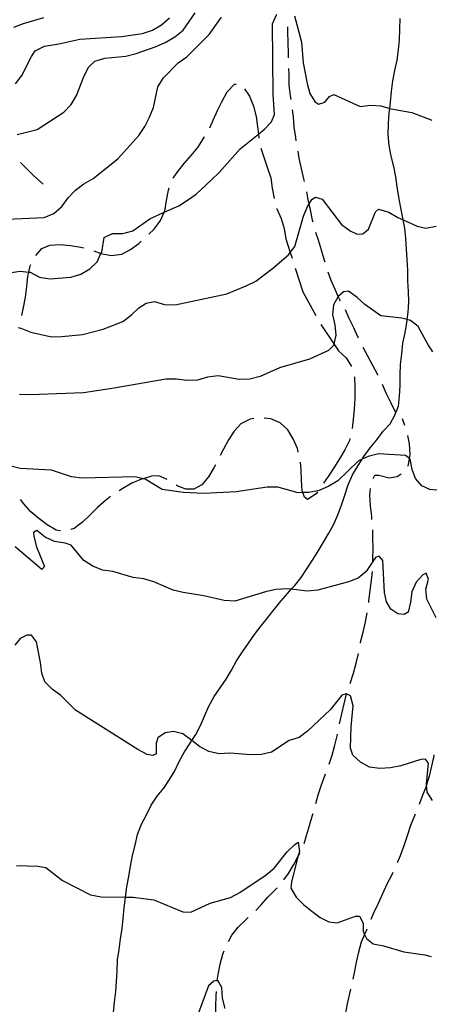
# Model space of a CAD drawing. Units: inches. Extents: x 659982 to 663706, y 4161135 to 4163518.
# Drawn here: x 661286 to 661484, y 4161390 to 4161863 of the extents above; entities that cross this region are included whole.
import ezdxf

# ---------------------------------------------------------------- set-up
doc = ezdxf.new("R2010")
doc.units = ezdxf.units.IN
doc.header["$MEASUREMENT"] = 0
doc.layers.add('Cartografia', color=7, linetype='Continuous')

msp = doc.modelspace()

# ---------------------------------------------------------------- linework, layer by layer
at = {"layer": 'Cartografia', "color": 7, "linetype": 'Continuous'}
for points in [[(661271.75, 4161740.09), (661286.56, 4161742.46), (661290.73, 4161741.96), (661291.43, 4161741.87), (661295.92, 4161739.55), (661300.94, 4161738.68), (661310.93, 4161739.5), (661315.75, 4161740.91), (661320.12, 4161743.59), (661323.61, 4161746.96), (661325.43, 4161750.84), (661325.78, 4161751.59), (661327.03, 4161758.63), (661330.99, 4161760.44), (661335.99, 4161760.56), (661340.67, 4161761.82), (661348.96, 4161767.61), (661355.8, 4161770.67), (661362.81, 4161773.81), (661367.04, 4161776.49), (661371.11, 4161779.45), (661378.51, 4161786.35), (661382.14, 4161789.87), (661392.29, 4161801.13), (661401.02, 4161808.25), (661404.06, 4161810.72), (661407.26, 4161814.09), (661408.74, 4161817.7), (661408.08, 4161827.26), (661407.8, 4161861.27), (661409.83, 4161865.89)], [(661273.22, 4161767), (661298.21, 4161768.2), (661302.87, 4161770.17), (661306.65, 4161773.55), (661309.69, 4161777.63), (661313.17, 4161781.29), (661317.24, 4161784.39), (661321.61, 4161786.93), (661333.52, 4161796.38), (661343.67, 4161807.64), (661346.43, 4161811.85), (661348.75, 4161816.34), (661350.63, 4161821.1), (661352.67, 4161831.02), (661355.42, 4161835.23), (661362.53, 4161842.41), (661366.6, 4161845.37), (661377.34, 4161856.08), (661383.28, 4161864.37)], [(661283.63, 4161859.6), (661288.3, 4161861.43), (661297.95, 4161864.24)], [(661284.31, 4161832.31), (661287.35, 4161836.39), (661291.99, 4161845.51), (661293.77, 4161848.27), (661298.29, 4161850.53), (661305.27, 4161851.56), (661315.22, 4161853.81), (661335.34, 4161855.17), (661345.31, 4161856.56), (661350.13, 4161858.11), (661354.5, 4161860.65), (661358.27, 4161864.03)], [(661285.2, 4161808.04), (661294.86, 4161810.42), (661307.66, 4161818.74), (661311.14, 4161822.41), (661313.75, 4161826.76), (661317.37, 4161836.28), (661319.55, 4161840.62), (661322.49, 4161843.27), (661327.31, 4161844.68), (661337.29, 4161845.64), (661342.26, 4161846.91), (661351.9, 4161850.29), (661356.56, 4161852.41), (661360.93, 4161854.95), (661364.85, 4161858.19), (661370.65, 4161866.48)], [(661331.51, 4161386.28), (661331.95, 4161391.36), (661332.52, 4161396.35), (661332.96, 4161401.28), (661333.24, 4161406.34), (661333.39, 4161411.56), (661334.13, 4161416.66), (661334.85, 4161421.65), (661335.55, 4161426.62), (661336.13, 4161431.56), (661336.56, 4161436.55), (661337.14, 4161441.59), (661337.16, 4161441.76), (661337.87, 4161446.64), (661338.73, 4161451.66), (661339.6, 4161456.69), (661340.61, 4161461.75), (661341.77, 4161466.64), (661342.94, 4161471.78), (661344.9, 4161476.76), (661347.23, 4161481.31), (661349.58, 4161485.88), (661352.42, 4161490.24), (661355.58, 4161494.16), (661358.26, 4161498.28), (661360.91, 4161502.35), (661363.03, 4161506.89), (661365.53, 4161511.49), (661368.31, 4161515.75), (661369.07, 4161516.93), (661370.98, 4161519.86), (661373.21, 4161524.18), (661375.18, 4161528.72), (661377.23, 4161533.41), (661379.76, 4161538.05), (661382.68, 4161542.33), (661385.52, 4161546.48), (661388.06, 4161550.72), (661390.53, 4161555.25), (661393.45, 4161559.54), (661396.32, 4161563.74), (661399.21, 4161567.97), (661402.28, 4161572.09), (661405.47, 4161576.05), (661408.64, 4161579.96), (661411.82, 4161583.92), (661415.16, 4161587.74), (661416.8, 4161589.62), (661418.44, 4161591.49), (661421.53, 4161595.32), (661424.35, 4161599.44), (661427.06, 4161603.61), (661429.76, 4161607.9), (661432.34, 4161612.22), (661434.9, 4161616.52), (661437.28, 4161620.89), (661439.23, 4161625.35), (661440.91, 4161630), (661442.47, 4161634.84), (661444.07, 4161639.81), (661446.17, 4161644.62), (661448.85, 4161649.09), (661450.82, 4161652.12), (661451.63, 4161653.37), (661454.7, 4161657.51), (661457.87, 4161661.44), (661460.94, 4161665.57), (661464.29, 4161669.11), (661466.55, 4161673.25), (661468.27, 4161677.63), (661468.81, 4161682.31), (661469.1, 4161687.31), (661469.1, 4161692.4), (661469.25, 4161697.64), (661469.83, 4161702.71), (661470.42, 4161707.79), (661471.43, 4161712.85), (661472.28, 4161717.79), (661472.48, 4161719.16), (661472.98, 4161722.67), (661473.26, 4161727.62), (661473.13, 4161732.63), (661472.85, 4161737.74), (661472.71, 4161742.85), (661472.43, 4161747.94), (661472.15, 4161753.05), (661471.87, 4161758.1), (661471.33, 4161763.06), (661470.54, 4161767.01), (661470.35, 4161767.92), (661469.36, 4161772.9), (661468.51, 4161777.88), (661467.66, 4161782.86), (661466.96, 4161787.79), (661466, 4161792.63), (661464.73, 4161797.6), (661463.85, 4161802.71), (661463.41, 4161807.99), (661463.42, 4161813.28), (661463.85, 4161818.52), (661464.09, 4161820.57), (661464.43, 4161823.51), (661464.87, 4161828.67), (661465.6, 4161833.77), (661466.61, 4161838.83), (661467.6, 4161843.77), (661468.31, 4161848.66), (661468.73, 4161853.54), (661468.88, 4161858.63), (661469.17, 4161863.78)], [(661418.28, 4161865.1), (661421.74, 4161852.47), (661422.56, 4161842.48), (661424.38, 4161832.52), (661425.79, 4161827.7), (661428.17, 4161823.9), (661429.92, 4161822.66), (661432.9, 4161823.59), (661435.11, 4161826.36), (661437.23, 4161827.27), (661449.82, 4161821.44), (661454.8, 4161822.13), (661459.81, 4161821.83), (661464.09, 4161820.57), (661464.71, 4161820.38), (661474.76, 4161818.63), (661484.28, 4161814.87)], [(661415.51, 4161844.82), (661415.46, 4161847.1), (661415.32, 4161852.22), (661415.18, 4161857.33), (661415.11, 4161859.81)], [(661416.68, 4161824.87), (661416.43, 4161826.66), (661415.87, 4161831.76), (661415.73, 4161836.88), (661415.64, 4161839.82)], [(661377.63, 4161811.31), (661379.36, 4161815), (661381.37, 4161819.6), (661383.67, 4161824.07), (661386.1, 4161828.54), (661389.56, 4161832.19), (661390.32, 4161832.2)], [(661394.41, 4161829.99), (661396.82, 4161826.42), (661398.66, 4161821.63), (661399.93, 4161816.69), (661400.63, 4161811.73), (661401.02, 4161808.25), (661401.2, 4161806.63), (661401.26, 4161806.31)], [(661419.22, 4161805.04), (661418.97, 4161806.54), (661418.26, 4161811.5), (661417.84, 4161816.61), (661417.38, 4161819.92)], [(661360.17, 4161787.02), (661362.26, 4161790.23), (661365.42, 4161794.15), (661368.73, 4161797.94), (661371.9, 4161801.86), (661374.63, 4161806.06), (661375.17, 4161806.96)], [(661402.26, 4161801.41), (661403.74, 4161796.75), (661405.43, 4161791.96), (661406.98, 4161787.17), (661407.68, 4161782.21), (661408.52, 4161777.29)], [(661423.1, 4161785.43), (661422.77, 4161786.74), (661421.78, 4161791.69), (661420.66, 4161796.64), (661420.06, 4161800.11)], [(661297.74, 4161784.22), (661293.08, 4161788.36), (661289.57, 4161791.96), (661286.86, 4161794.53)], [(661348.42, 4161760.19), (661350.92, 4161762.63), (661353.94, 4161766.69), (661355.8, 4161770.67), (661356.09, 4161771.3), (661356.95, 4161776.3), (661357.81, 4161781.3), (661358.22, 4161782.44)], [(661285.73, 4161715.28), (661286.96, 4161715.03), (661291.72, 4161713.15), (661301.64, 4161710.82), (661306.64, 4161710.95), (661316.62, 4161712.05), (661326.42, 4161714.59), (661335.9, 4161718.25), (661339.97, 4161721.21), (661343.6, 4161724.73), (661347.12, 4161727.11), (661351.1, 4161727.78), (661356, 4161726.33), (661361, 4161726.17), (661385.88, 4161731.51), (661395.22, 4161735.31), (661399.74, 4161737.57), (661407.74, 4161743.63), (661415.43, 4161750.26), (661416.28, 4161751.39), (661418.47, 4161754.33), (661422.68, 4161768.87), (661424.57, 4161773.5), (661425.36, 4161774.78), (661426.63, 4161776.83), (661428.46, 4161778.02), (661431.63, 4161776.96), (661440.94, 4161764.9), (661445.01, 4161761.86), (661448.49, 4161760.23), (661451.2, 4161760.3), (661453.86, 4161762.51), (661457.22, 4161770.88), (661458.76, 4161772.21), (661463.66, 4161770.76), (661468.01, 4161768.15), (661470.54, 4161767.01), (661477.26, 4161763.95), (661481.43, 4161763.05), (661486.41, 4161764.03)], [(661427.27, 4161765.88), (661427, 4161766.96), (661426.01, 4161771.91), (661425.36, 4161774.78), (661424.89, 4161776.85), (661424.25, 4161780.56)], [(661409.89, 4161772.49), (661409.94, 4161772.32), (661411.91, 4161767.69), (661413.32, 4161762.89), (661414.17, 4161757.94), (661416.28, 4161751.39), (661417.16, 4161748.64)], [(661433.02, 4161746.73), (661432.78, 4161747.5), (661431.37, 4161752.43), (661429.82, 4161757.23), (661428.58, 4161761.05)], [(661294.2, 4161749.99), (661297.02, 4161753.22), (661300.81, 4161754.88), (661305.64, 4161755.15), (661310.76, 4161754.72), (661315.76, 4161754.01), (661317.26, 4161753.61)], [(661322.04, 4161752.16), (661325.37, 4161750.85), (661325.43, 4161750.84), (661330.37, 4161749.99), (661335.47, 4161750.56), (661339.53, 4161752.8), (661343.57, 4161755.75), (661344.74, 4161756.8)], [(661287.36, 4161721.11), (661288.25, 4161724.98), (661289.11, 4161729.97), (661289.83, 4161734.97), (661290.27, 4161739.96), (661290.73, 4161741.96), (661291.41, 4161744.96), (661291.76, 4161745.65)], [(661418.69, 4161743.88), (661422.39, 4161732.43), (661428.66, 4161721.08)], [(661440.4, 4161728.16), (661440.12, 4161728.65), (661439.35, 4161730.32), (661438, 4161733.28), (661436.03, 4161737.92), (661434.59, 4161741.98)], [(661484.83, 4161703.66), (661482.46, 4161707.01), (661477.66, 4161715.84), (661474.03, 4161718.72), (661472.48, 4161719.16), (661469.87, 4161719.88), (661459.88, 4161721.03), (661452.05, 4161726.35), (661448.4, 4161729.81), (661444.33, 4161732.82), (661441.92, 4161732.47), (661439.35, 4161730.32), (661439.28, 4161730.26), (661437.12, 4161726.22), (661436.54, 4161721.51), (661437.67, 4161716.7), (661438.24, 4161711.6), (661437.27, 4161707.5), (661437.09, 4161706.73), (661434.75, 4161704.25), (661425.61, 4161700.15), (661411.08, 4161695.9), (661401.81, 4161691.8), (661396.87, 4161690.52), (661391.75, 4161690.38), (661381.74, 4161692.09), (661376.64, 4161691.52), (661371.84, 4161690.11), (661366.72, 4161689.96), (661361.73, 4161690.53), (661356.61, 4161690.53), (661331.84, 4161686.14), (661316.96, 4161684.01), (661291.38, 4161683.01), (661286.26, 4161683.15)], [(661449.04, 4161710.16), (661448.85, 4161710.54), (661446.88, 4161715.18), (661444.62, 4161719.67), (661442.85, 4161723.81)], [(661431.06, 4161716.75), (661437.27, 4161707.5), (661439.5, 4161704.18), (661443.14, 4161700.72), (661445.68, 4161696.6)], [(661458.35, 4161692.46), (661458.29, 4161692.6), (661455.89, 4161697.09), (661453.5, 4161701.57), (661451.29, 4161705.69)], [(661447, 4161691.79), (661447.09, 4161691.45), (661447.37, 4161686.34), (661447.37, 4161681.22), (661447.08, 4161676.1), (661446.5, 4161671.11), (661446.01, 4161666.88)], [(661467.01, 4161674.44), (661464.77, 4161678.99), (661462.52, 4161683.48), (661460.59, 4161687.99)], [(661398.75, 4161671.57), (661397.03, 4161671.33), (661392.54, 4161669.08), (661389.36, 4161665.58), (661386.63, 4161661.39), (661384.34, 4161656.92), (661382.74, 4161653.82)], [(661420.15, 4161655.49), (661419.73, 4161657.16), (661417.75, 4161661.8), (661415.08, 4161666.14), (661411.43, 4161669.59), (661406.97, 4161671.46), (661403.71, 4161671.83)], [(661471.34, 4161668.23), (661470.17, 4161671.56)], [(661472.74, 4161648.71), (661473.1, 4161649.36), (661473.62, 4161652.37), (661473.96, 4161654.36), (661473.54, 4161659.47), (661472.85, 4161663.47)], [(661444.98, 4161661.99), (661444.78, 4161661.11), (661442.49, 4161656.64), (661439.9, 4161652.31), (661437.32, 4161647.97), (661434.59, 4161643.78), (661432.22, 4161640.58)], [(661486.7, 4161637.28), (661483.28, 4161637.47), (661479.53, 4161639.36), (661476.44, 4161642.83), (661474.9, 4161647.19), (661473.9, 4161652.14), (661473.62, 4161652.37), (661471.72, 4161653.93), (661458.61, 4161654.7), (661453.67, 4161653.43), (661450.82, 4161652.12), (661449.03, 4161651.3), (661439.2, 4161641.78), (661434.87, 4161639.1), (661430.23, 4161637.12), (661425.28, 4161636.13), (661422.32, 4161636.05), (661420.16, 4161635.98), (661410.41, 4161638.7), (661405.29, 4161638.7), (661390.27, 4161636.43), (661374.94, 4161635.57), (661364.82, 4161636.14), (661354.82, 4161637.56), (661346.72, 4161642.46), (661345.66, 4161642.71), (661341.85, 4161643.6), (661316.26, 4161643.03), (661311.27, 4161643.6), (661301.64, 4161646.88), (661286.55, 4161647.6), (661281.67, 4161648.88)], [(661380.38, 4161649.41), (661379.6, 4161647.98), (661377.02, 4161643.64), (661373.86, 4161639.72), (661370.07, 4161637.77), (661366.23, 4161637.67), (661362.07, 4161639.26), (661361.46, 4161639.65)], [(661429.36, 4161636.48), (661428.7, 4161635.51), (661424.65, 4161632.7), (661423.2, 4161633.8), (661422.32, 4161636.05), (661421.98, 4161636.9), (661421.7, 4161642.01), (661421.56, 4161647.12), (661421.17, 4161650.6)], [(661456.18, 4161642.8), (661456.89, 4161644.38), (661458.88, 4161644.43), (661463.75, 4161643.14), (661467.71, 4161643.82), (661469.57, 4161645.03)], [(661357.22, 4161642.29), (661353.27, 4161644.14), (661349.72, 4161643.9), (661345.66, 4161642.71), (661344.92, 4161642.49), (661340.29, 4161640.52), (661335.95, 4161637.99), (661334.23, 4161636.93)], [(661455.55, 4161623.13), (661455.43, 4161624.58), (661454.87, 4161629.68), (661454.59, 4161634.79), (661454.77, 4161638.08)], [(661306.07, 4161617.74), (661303.93, 4161618.08), (661299.6, 4161620.52), (661295.54, 4161623.54), (661291.75, 4161626.85), (661288.38, 4161630.59), (661286.77, 4161632.79)], [(661330.08, 4161634.14), (661327.57, 4161632.22), (661323.83, 4161628.85), (661320.23, 4161625.34), (661316.62, 4161621.83), (661312.58, 4161618.88), (661310.92, 4161618.39)], [(661486.42, 4161575.96), (661481.91, 4161584.94), (661481.49, 4161589.62), (661482.63, 4161594.49), (661481.56, 4161597.31), (661480.01, 4161596.55), (661476.7, 4161593.05), (661474.69, 4161588.44), (661474.12, 4161583.44), (661472.98, 4161578.57), (661471.02, 4161577.52), (661468.02, 4161577.87), (661464.69, 4161580.05), (661462.46, 4161583.54), (661461.62, 4161588.07), (661460.76, 4161603.41), (661459, 4161605.49), (661457.31, 4161604.88), (661452.8, 4161598.21), (661448.91, 4161594.97), (661444.26, 4161593.13), (661429.58, 4161589.16), (661424.47, 4161588.74), (661416.8, 4161589.62), (661414.48, 4161589.88), (661409.37, 4161589.45), (661404.42, 4161588.46), (661389.76, 4161583.92), (661384.63, 4161584.2), (661374.89, 4161586.49), (661364.89, 4161588.06), (661360.02, 4161589.2), (661350.8, 4161593.21), (661345.93, 4161594.64), (661340.93, 4161595.35), (661331.17, 4161598.21), (661326.18, 4161598.78), (661321.57, 4161600.78), (661317.23, 4161603.37), (661311.19, 4161610.88), (661308.18, 4161611.79), (661303.18, 4161612.5), (661298.56, 4161614.65), (661294.64, 4161617.81), (661293.1, 4161616.91), (661293.15, 4161614.92), (661294.43, 4161609.98), (661298.25, 4161600.56), (661297.01, 4161599.1), (661284.19, 4161609.98)], [(661455.96, 4161603.15), (661455.99, 4161604.12), (661456.13, 4161609.25), (661455.99, 4161614.36), (661455.89, 4161618.15)], [(661453.99, 4161583.26), (661454.11, 4161584.03), (661454.69, 4161589.02), (661455.26, 4161594.01), (661455.74, 4161598.16)], [(661450, 4161563.68), (661450.1, 4161564.16), (661451.25, 4161569.03), (661452.39, 4161574.03), (661453.24, 4161578.32)], [(661484.62, 4161488.15), (661482.09, 4161492.2), (661481.74, 4161495.64), (661481.7, 4161496.03), (661482.7, 4161506.02), (661481.22, 4161507.97), (661479.09, 4161507.91), (661469.36, 4161504.79), (661464.41, 4161503.8), (661459.3, 4161503.51), (661454.3, 4161504.22), (661449.97, 4161506.52), (661446.31, 4161509.97), (661445.22, 4161513.36), (661445.5, 4161523.61), (661446.5, 4161533.59), (661445.23, 4161538.39), (661443.31, 4161539.42), (661443.21, 4161539.47), (661441.1, 4161538.7), (661435.6, 4161531.86), (661424.65, 4161521.46), (661420.61, 4161518.5), (661415.82, 4161516.94), (661407.29, 4161511.44), (661402.49, 4161510.31), (661397.37, 4161510.16), (661387.25, 4161510.88), (661382.14, 4161510.59), (661377.27, 4161511.73), (661372.79, 4161514.17), (661369.07, 4161516.93), (661364.66, 4161520.2), (661360.22, 4161521.36), (661356.25, 4161520.67), (661352.76, 4161518.3), (661351.98, 4161515.72), (661351.98, 4161510.6), (661350.3, 4161509.7), (661347.58, 4161510.19), (661343.11, 4161512.62), (661313.27, 4161531.56), (661306.1, 4161538.61), (661302.04, 4161541.63), (661298.52, 4161545.23), (661296.98, 4161549.31), (661296.41, 4161554.42), (661294.43, 4161564.32), (661292.06, 4161567.52), (661289.78, 4161567.6), (661286.56, 4161565.95), (661284.09, 4161562.75)], [(661445.05, 4161544.32), (661445.09, 4161544.41), (661446.66, 4161549.29), (661447.95, 4161554.16), (661449.01, 4161558.78)], [(661439.97, 4161525), (661441.07, 4161529.8), (661442.22, 4161534.67), (661443.31, 4161539.42), (661443.35, 4161539.61)], [(661434.95, 4161505.67), (661436.49, 4161509.92), (661437.78, 4161514.79), (661438.93, 4161519.8), (661438.99, 4161520.1)], [(661485.33, 4161510.16), (661485.26, 4161509.67), (661484.11, 4161504.67), (661482.97, 4161499.8), (661481.74, 4161495.64), (661481.53, 4161494.93), (661479.67, 4161490.19), (661478.23, 4161486.24)], [(661428.55, 4161486.73), (661429.76, 4161490.83), (661431.33, 4161495.71), (661433.05, 4161500.45), (661433.24, 4161500.97)], [(661422.94, 4161467.54), (661424.17, 4161471.35), (661425.6, 4161476.22), (661427.04, 4161481.09), (661427.25, 4161481.9)], [(661476.28, 4161481.64), (661475.94, 4161480.85), (661474.08, 4161476.11), (661472.51, 4161471.23), (661470.93, 4161466.36), (661469.07, 4161461.62), (661467.58, 4161458.22)], [(661284.92, 4161456.94), (661295.17, 4161456.66), (661298.89, 4161455.91), (661306.89, 4161449.73), (661320.45, 4161442.86), (661325.46, 4161441.86), (661337.16, 4161441.76), (661340.83, 4161441.72), (661350.82, 4161440.44), (661364.78, 4161434.71), (661368.63, 4161434.53), (661377.9, 4161438.78), (661387.63, 4161441.61), (661392.12, 4161444.01), (661404.68, 4161452.47), (661408.57, 4161455.71), (661414.9, 4161463.57), (661418.5, 4161467.09), (661420.17, 4161468.13), (661420.72, 4161463.73), (661420.02, 4161461.09), (661416.87, 4161449.12), (661416.67, 4161446.12), (661419.21, 4161441.79), (661422.72, 4161438.19), (661426.65, 4161435.02), (661430.72, 4161432.01), (661434.9, 4161429.85), (661438.9, 4161429.39), (661447.63, 4161432.63), (661449.62, 4161432.54), (661451.28, 4161429.17), (661451.25, 4161425.33), (661451.99, 4161423.76), (661452.91, 4161421.82), (661456.11, 4161419.35), (661461.12, 4161418.35), (661470.87, 4161415.5), (661480.87, 4161414.07), (661483.94, 4161413.22)], [(661413.24, 4161450.12), (661415.43, 4161453.06), (661418.01, 4161457.4), (661420.02, 4161461.09), (661420.45, 4161461.87), (661420.95, 4161462.96)], [(661465.58, 4161453.64), (661465.05, 4161452.41), (661462.76, 4161447.94), (661460.61, 4161443.33), (661458.46, 4161438.73), (661456.31, 4161434.12), (661454.95, 4161431.02)], [(661399.77, 4161435.37), (661402.19, 4161437.92), (661405.5, 4161441.71), (661409.1, 4161445.22), (661410.04, 4161446.29)], [(661386.67, 4161420.46), (661388.22, 4161423.47), (661391.38, 4161427.4), (661394.98, 4161430.9), (661396.14, 4161431.94)], [(661453.07, 4161426.38), (661452.44, 4161424.78), (661451.99, 4161423.76), (661450.43, 4161420.17), (661449.14, 4161415.31), (661447.99, 4161410.44), (661446.99, 4161405.44), (661446.29, 4161402.4)], [(661381.25, 4161401.35), (661381.29, 4161401.71), (661381.62, 4161404.53), (661382.62, 4161409.53), (661383.92, 4161414.4), (661384.58, 4161415.92)], [(661385, 4161388.34), (661383.72, 4161393.28), (661383.44, 4161398.39), (661381.5, 4161401.75), (661381.29, 4161401.71), (661379.66, 4161401.41), (661377.01, 4161399.21), (661372.26, 4161386.13)], [(661380.68, 4161381.38), (661380.61, 4161384.18), (661380.61, 4161389.29), (661380.76, 4161394.41), (661380.87, 4161396.37)], [(661445.17, 4161397.53), (661444.7, 4161395.43), (661443.7, 4161390.43), (661442.69, 4161385.42), (661441.83, 4161380.42), (661440.69, 4161375.42), (661440.21, 4161373.03)]]:
    msp.add_lwpolyline(points, dxfattribs=at)

doc.saveas('drawing.dxf')
